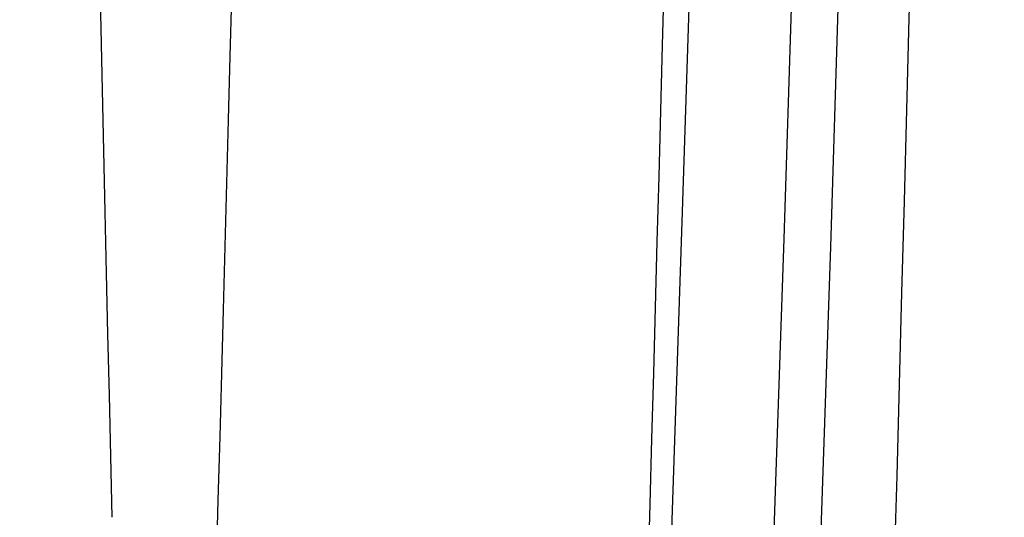
# Model space of a CAD drawing. Units: millimetres. Extents: x 0 to 841, y 0 to 594.
# Drawn here: x 116 to 121, y 367 to 369 of the extents above; entities that cross this region are included whole.
import ezdxf

# ---------------------------------------------------------------- set-up
doc = ezdxf.new("R2010")
doc.units = ezdxf.units.MM
doc.layers.add('SLD-0', color=179, linetype='Continuous')

msp = doc.modelspace()

# ---------------------------------------------------------------- linework, layer by layer
at = {"layer": 'SLD-0'}
for p, q in [((119.2605, 368.2104), (119.3445, 370.8683)), ((119.8015, 368.1195), (119.8859, 370.7847)), ((120.132, 370.7461), (120.0475, 368.0779)), ((119.1707, 365.5539), (119.2605, 368.2104)), ((119.7114, 365.4557), (119.8015, 368.1195)), ((120.0475, 368.0779), (119.9571, 365.411))]:
    msp.add_line(p, q, dxfattribs=at)
for centre, radius, start, end in [((-1376.0765, 408.1759), 1497.0484, 357.6185236, 2.3814764), ((-1376.0765, 408.1759), 1495.7411, 358.2912564, 1.7087436), ((-1376.0765, 408.1759), 1493.4467, 358.3451602, 1.6548398), ((1876.3456, 408.1759), 1760.606, 178.6481915, 181.3518085)]:
    msp.add_arc(centre, radius, start, end, dxfattribs=at)

doc.saveas('drawing.dxf')
